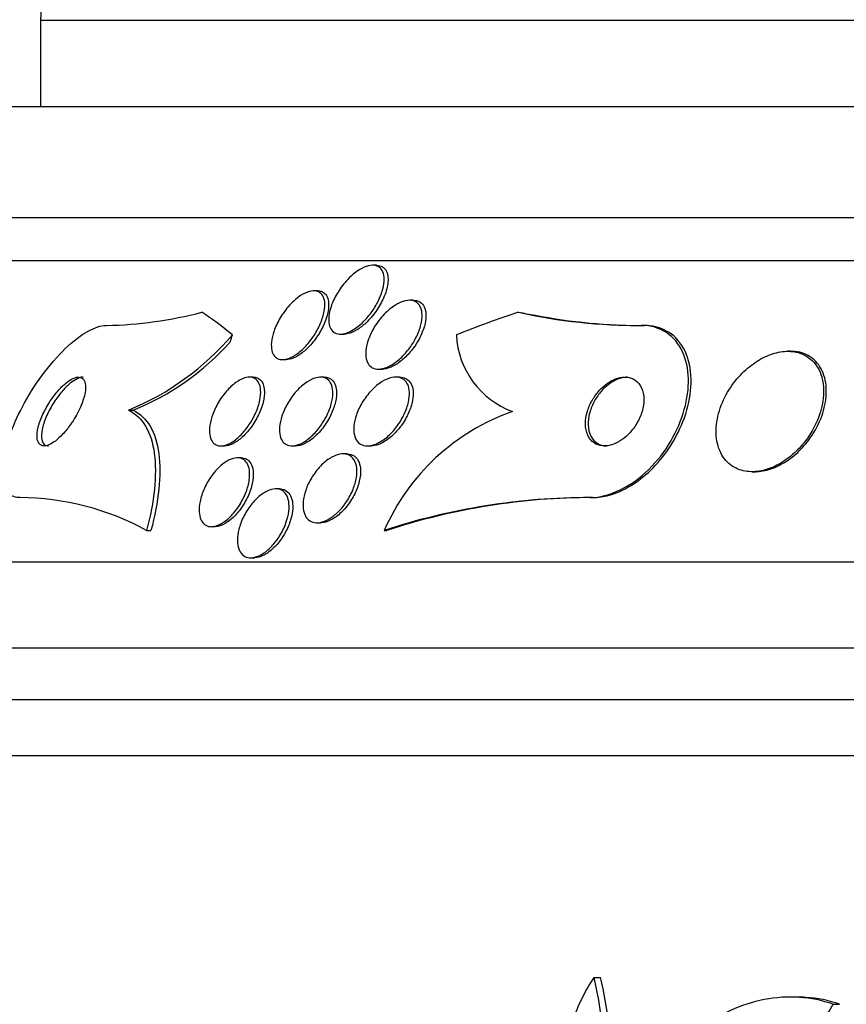
# Model space of a CAD drawing. Units: millimetres. Extents: x 0 to 820, y 0 to 1164.
# Drawn here: x 390 to 400, y 1039 to 1050 of the extents above; entities that cross this region are included whole.
import ezdxf
from ezdxf import colors
from ezdxf.entities.mleader import LeaderData, LeaderLine
from ezdxf.math import Vec2, Vec3

# ---------------------------------------------------------------- set-up
doc = ezdxf.new("R2010")
doc.units = ezdxf.units.MM
doc.layers.add('DV2_Défaut', color=7, linetype='Continuous')
doc.layers.add('Défaut', color=7, linetype='Continuous')

# ---------------------------------------------------------------- blocks, each defined once
blk = doc.blocks.new('_DOT')
at = {"color": 0}
blk.add_line((0, 0), (-1, 0), dxfattribs=at)
at = {"color": 0, "const_width": 0.333}
blk.add_lwpolyline([(-0.1665, 0, 1), (0.1665, 0, 1)], format="xyb", close=True, dxfattribs=at)
blk = doc.blocks.new('SE1')
at = {"layer": 'DV2_Défaut', "color": 7, "linetype": 'Continuous'}
for p, q in [((408.342, 1050.025), (390.31, 1050.025)), ((390.31, 1050.025), (390.31, 1049.025)), ((408.342, 1049.025), (389.655, 1049.025)), ((408.342, 1047.733), (388.665, 1047.733)), ((408.342, 1047.233), (388.334, 1047.233)), ((394.211, 1047.183), (394.165, 1047.183)), ((393.526, 1046.886), (393.482, 1046.886)), ((394.637, 1046.775), (394.593, 1046.775)), ((397.288, 1046.483), (397.32, 1046.483)), ((393.793, 1046.383), (393.837, 1046.383)), ((399.019, 1046.183), (398.988, 1046.183)), ((393.12, 1046.086), (393.162, 1046.086)), ((394.235, 1045.975), (394.278, 1045.975)), ((392.778, 1045.883), (392.734, 1045.883)), ((393.603, 1045.883), (393.559, 1045.883)), ((394.48, 1045.883), (394.435, 1045.883)), ((391.331, 1045.498), (391.383, 1045.498)), ((392.405, 1045.083), (392.446, 1045.083)), ((393.23, 1045.083), (393.272, 1045.083)), ((394.106, 1045.083), (394.148, 1045.083)), ((392.639, 1044.945), (392.596, 1044.945)), ((393.865, 1044.99), (393.823, 1044.99)), ((398.574, 1044.783), (398.605, 1044.783)), ((393.083, 1044.583), (393.042, 1044.583)), ((396.691, 1044.483), (396.721, 1044.483)), ((392.294, 1044.145), (392.336, 1044.145)), ((393.52, 1044.19), (393.562, 1044.19)), ((391.54, 1044.102), (391.592, 1044.102)), ((394.302, 1044.101), (394.332, 1044.101)), ((392.751, 1043.783), (392.792, 1043.783)), ((408.342, 1043.733), (386.405, 1043.733)), ((408.342, 1042.733), (385.965, 1042.733)), ((408.342, 1042.133), (385.722, 1042.133)), ((408.342, 1041.483), (385.477, 1041.483)), ((396.74, 1038.905), (396.815, 1038.905)), ((399.096, 1038.678), (399.018, 1038.678)), ((399.514, 1038.594), (399.59, 1038.594))]:
    blk.add_line(p, q, dxfattribs=at)
for centre, radius, start, end in [((391.81, 1050.025), 1.5, 90, 180), ((390.978, 1051.236), 4.754, 271.1418, 284.6859), ((397.245, 1052.754), 6.271, 257.2552, 270.3938), ((397.286, 1052.888), 6.405, 258.8991, 270.3024), ((390.119, 1048.434), 3.176, 292.4241, 319.5932), ((390.244, 1048.317), 3.041, 292.0095, 318.3355), ((396.14, 1046.423), 1.003, 182.9274, 249.6554), ((396.63, 1043.084), 2.541, 109.2915, 156.4056), ((390.046, 1041.366), 3.117, 61.3712, 89.5982), ((396.698, 1036.763), 7.72, 90.0548, 108.0852), ((396.728, 1036.765), 7.718, 90.0546, 108.0876), ((391.057, 1037.635), 5.823, 351.4502, 12.5975), ((391.132, 1037.638), 5.822, 351.4214, 12.5713), ((396.236, 1040.364), 3.725, 283.2318, 331.6327)]:
    blk.add_arc(centre, radius, start, end, dxfattribs=at)
for centre, major_axis, ratio, start_param, end_param in [((390.474, 1031.733), (0, 15.463), 0.414982, -0.32732, -0.269604), ((399.325, 1031.733), (0, 15.463), 0.840996, 0.269604, 0.327863), ((397.475, 1058.483), (0, -12), 0.840996, -0.160569, -0.141393), ((391.84, 1047.458), (0, -2), 0.414982, 0.950249, 0.99825)]:
    blk.add_ellipse(centre, major_axis=major_axis, ratio=ratio, start_param=start_param, end_param=end_param, dxfattribs=at)
for points, knots in [([(394.148, 1046.63), (394.117, 1046.588), (394.081, 1046.547), (394.043, 1046.511), (394.005, 1046.476), (393.963, 1046.444), (393.922, 1046.422), (393.887, 1046.403), (393.851, 1046.39), (393.819, 1046.385), (393.791, 1046.381), (393.765, 1046.383), (393.743, 1046.391), (393.722, 1046.398), (393.704, 1046.411), (393.691, 1046.428), (393.677, 1046.446), (393.667, 1046.469), (393.661, 1046.495), (393.655, 1046.524), (393.654, 1046.558), (393.658, 1046.593), (393.663, 1046.633), (393.674, 1046.677), (393.69, 1046.721), (393.708, 1046.771), (393.733, 1046.822), (393.764, 1046.871), (393.796, 1046.923), (393.834, 1046.974), (393.877, 1047.018), (393.91, 1047.053), (393.946, 1047.085), (393.983, 1047.111), (394.02, 1047.138), (394.059, 1047.158), (394.095, 1047.17), (394.127, 1047.181), (394.157, 1047.185), (394.183, 1047.182), (394.207, 1047.179), (394.228, 1047.171), (394.245, 1047.158), (394.262, 1047.145), (394.275, 1047.127), (394.284, 1047.105), (394.294, 1047.081), (394.299, 1047.053), (394.3, 1047.022), (394.301, 1046.987), (394.295, 1046.947), (394.285, 1046.907), (394.273, 1046.861), (394.254, 1046.812), (394.23, 1046.764), (394.208, 1046.719), (394.18, 1046.673), (394.148, 1046.63)], [0, 0, 0, 0, 0.058531, 0.058531, 0.058531, 0.117599, 0.117599, 0.117599, 0.168701, 0.168701, 0.168701, 0.212685, 0.212685, 0.212685, 0.25473, 0.25473, 0.25473, 0.299188, 0.299188, 0.299188, 0.349212, 0.349212, 0.349212, 0.406787, 0.406787, 0.406787, 0.471701, 0.471701, 0.471701, 0.539924, 0.539924, 0.539924, 0.593282, 0.593282, 0.593282, 0.647133, 0.647133, 0.647133, 0.693527, 0.693527, 0.693527, 0.73553, 0.73553, 0.73553, 0.778182, 0.778182, 0.778182, 0.825253, 0.825253, 0.825253, 0.879356, 0.879356, 0.879356, 0.941381, 0.941381, 0.941381, 1, 1, 1, 1]), ([(394.211, 1047.183), (394.212, 1047.183), (394.213, 1047.183), (394.214, 1047.183), (394.239, 1047.182), (394.261, 1047.176), (394.28, 1047.165), (394.298, 1047.154), (394.313, 1047.137), (394.323, 1047.118), (394.335, 1047.096), (394.342, 1047.069), (394.344, 1047.04), (394.346, 1047.018), (394.345, 1046.995), (394.342, 1046.97)], [0, 0, 0, 0, 0.00874, 0.00874, 0.00874, 0.262903, 0.262903, 0.262903, 0.516081, 0.516081, 0.516081, 0.792124, 0.792124, 0.792124, 1, 1, 1, 1]), ([(393.463, 1046.334), (393.434, 1046.292), (393.4, 1046.252), (393.364, 1046.217), (393.328, 1046.181), (393.288, 1046.15), (393.25, 1046.128), (393.216, 1046.108), (393.182, 1046.094), (393.151, 1046.089), (393.124, 1046.084), (393.099, 1046.085), (393.077, 1046.092), (393.057, 1046.098), (393.039, 1046.11), (393.026, 1046.127), (393.011, 1046.144), (393.001, 1046.167), (392.995, 1046.192), (392.989, 1046.221), (392.988, 1046.254), (392.991, 1046.29), (392.995, 1046.33), (393.006, 1046.375), (393.021, 1046.419), (393.039, 1046.469), (393.063, 1046.521), (393.093, 1046.57), (393.123, 1046.622), (393.16, 1046.672), (393.201, 1046.717), (393.232, 1046.752), (393.267, 1046.784), (393.302, 1046.811), (393.337, 1046.837), (393.374, 1046.858), (393.409, 1046.871), (393.439, 1046.882), (393.468, 1046.887), (393.493, 1046.885), (393.517, 1046.884), (393.537, 1046.876), (393.554, 1046.864), (393.571, 1046.852), (393.585, 1046.834), (393.594, 1046.813), (393.604, 1046.79), (393.61, 1046.762), (393.611, 1046.731), (393.612, 1046.696), (393.607, 1046.656), (393.597, 1046.615), (393.586, 1046.569), (393.568, 1046.52), (393.545, 1046.471), (393.522, 1046.425), (393.495, 1046.378), (393.463, 1046.334)], [0, 0, 0, 0, 0.056874, 0.056874, 0.056874, 0.114241, 0.114241, 0.114241, 0.164398, 0.164398, 0.164398, 0.208313, 0.208313, 0.208313, 0.250874, 0.250874, 0.250874, 0.296153, 0.296153, 0.296153, 0.347099, 0.347099, 0.347099, 0.405425, 0.405425, 0.405425, 0.470513, 0.470513, 0.470513, 0.537994, 0.537994, 0.537994, 0.590292, 0.590292, 0.590292, 0.643034, 0.643034, 0.643034, 0.688998, 0.688998, 0.688998, 0.731311, 0.731311, 0.731311, 0.774695, 0.774695, 0.774695, 0.822687, 0.822687, 0.822687, 0.877665, 0.877665, 0.877665, 0.940156, 0.940156, 0.940156, 1, 1, 1, 1]), ([(393.528, 1046.886), (393.542, 1046.886), (393.556, 1046.884), (393.568, 1046.88), (393.589, 1046.873), (393.606, 1046.861), (393.62, 1046.845), (393.634, 1046.827), (393.644, 1046.805), (393.649, 1046.78), (393.656, 1046.751), (393.657, 1046.717), (393.653, 1046.682), (393.649, 1046.641), (393.638, 1046.597), (393.622, 1046.552), (393.605, 1046.502), (393.58, 1046.45), (393.551, 1046.4), (393.521, 1046.351), (393.486, 1046.302), (393.447, 1046.258)], [0, 0, 0, 0, 0.072301, 0.072301, 0.072301, 0.19212, 0.19212, 0.19212, 0.320021, 0.320021, 0.320021, 0.46459, 0.46459, 0.46459, 0.630622, 0.630622, 0.630622, 0.81581, 0.81581, 0.81581, 1, 1, 1, 1]), ([(394.342, 1046.97), (394.335, 1046.918), (394.318, 1046.859), (394.293, 1046.802), (394.27, 1046.751), (394.241, 1046.699), (394.207, 1046.65), (394.172, 1046.6), (394.131, 1046.552), (394.087, 1046.511), (394.054, 1046.48), (394.019, 1046.453), (393.984, 1046.432), (393.948, 1046.411), (393.912, 1046.395), (393.879, 1046.388), (393.864, 1046.385), (393.849, 1046.383), (393.835, 1046.383)], [0, 0, 0, 0, 0.225399, 0.225399, 0.225399, 0.423392, 0.423392, 0.423392, 0.626606, 0.626606, 0.626606, 0.777601, 0.777601, 0.777601, 0.929801, 0.929801, 0.929801, 1, 1, 1, 1]), ([(394.597, 1046.223), (394.565, 1046.18), (394.529, 1046.138), (394.49, 1046.102), (394.451, 1046.066), (394.408, 1046.035), (394.366, 1046.013), (394.329, 1045.994), (394.292, 1045.981), (394.258, 1045.977), (394.228, 1045.973), (394.201, 1045.976), (394.178, 1045.985), (394.156, 1045.993), (394.137, 1046.007), (394.123, 1046.025), (394.108, 1046.044), (394.098, 1046.068), (394.092, 1046.095), (394.085, 1046.125), (394.084, 1046.158), (394.087, 1046.194), (394.092, 1046.234), (394.102, 1046.278), (394.118, 1046.322), (394.135, 1046.371), (394.16, 1046.421), (394.189, 1046.469), (394.221, 1046.52), (394.259, 1046.569), (394.3, 1046.613), (394.34, 1046.654), (394.385, 1046.692), (394.43, 1046.72), (394.462, 1046.74), (394.496, 1046.756), (394.528, 1046.765), (394.56, 1046.774), (394.591, 1046.777), (394.618, 1046.774), (394.643, 1046.77), (394.665, 1046.761), (394.683, 1046.747), (394.7, 1046.733), (394.714, 1046.714), (394.724, 1046.691), (394.735, 1046.666), (394.74, 1046.637), (394.741, 1046.606), (394.742, 1046.57), (394.737, 1046.531), (394.727, 1046.491), (394.716, 1046.445), (394.698, 1046.397), (394.674, 1046.35), (394.653, 1046.307), (394.627, 1046.263), (394.597, 1046.223)], [0, 0, 0, 0, 0.059696, 0.059696, 0.059696, 0.119892, 0.119892, 0.119892, 0.172453, 0.172453, 0.172453, 0.217647, 0.217647, 0.217647, 0.26028, 0.26028, 0.26028, 0.304694, 0.304694, 0.304694, 0.354064, 0.354064, 0.354064, 0.410443, 0.410443, 0.410443, 0.473922, 0.473922, 0.473922, 0.54118, 0.54118, 0.54118, 0.605464, 0.605464, 0.605464, 0.651734, 0.651734, 0.651734, 0.69824, 0.69824, 0.69824, 0.741101, 0.741101, 0.741101, 0.784, 0.784, 0.784, 0.830689, 0.830689, 0.830689, 0.883817, 0.883817, 0.883817, 0.944453, 0.944453, 0.944453, 1, 1, 1, 1]), ([(394.639, 1046.775), (394.657, 1046.775), (394.674, 1046.773), (394.689, 1046.768), (394.711, 1046.76), (394.73, 1046.747), (394.745, 1046.73), (394.76, 1046.712), (394.771, 1046.689), (394.778, 1046.663), (394.785, 1046.635), (394.787, 1046.602), (394.784, 1046.567), (394.781, 1046.527), (394.771, 1046.485), (394.757, 1046.441), (394.74, 1046.393), (394.717, 1046.342), (394.688, 1046.294), (394.66, 1046.247), (394.627, 1046.201), (394.59, 1046.16)], [0, 0, 0, 0, 0.0838878, 0.0838878, 0.0838878, 0.2067904, 0.2067904, 0.2067904, 0.3341877, 0.3341877, 0.3341877, 0.4758537, 0.4758537, 0.4758537, 0.6381252, 0.6381252, 0.6381252, 0.8215315, 0.8215315, 0.8215315, 1, 1, 1, 1]), ([(390.068, 1044.483), (390.063, 1044.483), (390.057, 1044.483), (390.052, 1044.483), (390.003, 1044.487), (389.961, 1044.507), (389.931, 1044.541), (389.902, 1044.574), (389.881, 1044.621), (389.871, 1044.678), (389.861, 1044.737), (389.861, 1044.808), (389.871, 1044.885), (389.881, 1044.969), (389.904, 1045.063), (389.935, 1045.159), (389.971, 1045.267), (390.018, 1045.381), (390.075, 1045.492), (390.137, 1045.616), (390.211, 1045.739), (390.292, 1045.854), (390.375, 1045.973), (390.469, 1046.086), (390.563, 1046.181), (390.653, 1046.271), (390.747, 1046.349), (390.835, 1046.401), (390.911, 1046.447), (390.985, 1046.476), (391.048, 1046.482), (391.057, 1046.482), (391.065, 1046.483), (391.073, 1046.483)], [0, 0, 0, 0, 0.010147, 0.010147, 0.010147, 0.101612, 0.101612, 0.101612, 0.189374, 0.189374, 0.189374, 0.280899, 0.280899, 0.280899, 0.381727, 0.381727, 0.381727, 0.495189, 0.495189, 0.495189, 0.620803, 0.620803, 0.620803, 0.752021, 0.752021, 0.752021, 0.876861, 0.876861, 0.876861, 0.985535, 0.985535, 0.985535, 1, 1, 1, 1]), ([(396.691, 1044.483), (396.914, 1044.483), (397.173, 1044.612), (397.573, 1045.005), (397.717, 1045.259), (397.855, 1045.754), (397.851, 1045.991), (397.68, 1046.362), (397.511, 1046.483), (397.288, 1046.483)], [0, 0, 0, 0, 0.25, 0.25, 0.5, 0.5, 0.75, 0.75, 1, 1, 1, 1]), ([(396.721, 1044.483), (396.783, 1044.483), (396.848, 1044.492), (396.913, 1044.51), (396.996, 1044.533), (397.082, 1044.571), (397.162, 1044.62), (397.244, 1044.67), (397.324, 1044.732), (397.396, 1044.801), (397.474, 1044.877), (397.545, 1044.963), (397.605, 1045.052), (397.672, 1045.152), (397.728, 1045.259), (397.77, 1045.366), (397.817, 1045.485), (397.847, 1045.607), (397.859, 1045.722), (397.872, 1045.846), (397.864, 1045.966), (397.835, 1046.071), (397.807, 1046.175), (397.757, 1046.268), (397.687, 1046.338), (397.624, 1046.4), (397.544, 1046.446), (397.452, 1046.468), (397.41, 1046.478), (397.366, 1046.483), (397.32, 1046.483)], [0, 0, 0, 0, 0.069542, 0.069542, 0.069542, 0.157585, 0.157585, 0.157585, 0.246918, 0.246918, 0.246918, 0.343787, 0.343787, 0.343787, 0.452441, 0.452441, 0.452441, 0.574064, 0.574064, 0.574064, 0.704493, 0.704493, 0.704493, 0.833195, 0.833195, 0.833195, 0.948265, 0.948265, 0.948265, 1, 1, 1, 1]), ([(393.447, 1046.258), (393.416, 1046.224), (393.383, 1046.192), (393.348, 1046.165), (393.314, 1046.138), (393.278, 1046.117), (393.244, 1046.103), (393.215, 1046.092), (393.187, 1046.086), (393.162, 1046.086)], [0, 0, 0, 0, 0.349416, 0.349416, 0.349416, 0.701551, 0.701551, 0.701551, 1, 1, 1, 1]), ([(399.167, 1045.109), (399.228, 1045.184), (399.28, 1045.267), (399.319, 1045.351), (399.357, 1045.435), (399.384, 1045.522), (399.396, 1045.607), (399.409, 1045.695), (399.407, 1045.782), (399.389, 1045.859), (399.371, 1045.934), (399.338, 1046.002), (399.29, 1046.056), (399.247, 1046.103), (399.192, 1046.14), (399.129, 1046.161), (399.074, 1046.179), (399.012, 1046.186), (398.948, 1046.181), (398.889, 1046.176), (398.827, 1046.161), (398.766, 1046.137), (398.705, 1046.113), (398.644, 1046.079), (398.588, 1046.038), (398.526, 1045.994), (398.469, 1045.942), (398.418, 1045.885), (398.362, 1045.822), (398.312, 1045.751), (398.273, 1045.679), (398.229, 1045.598), (398.196, 1045.512), (398.177, 1045.429), (398.156, 1045.34), (398.15, 1045.251), (398.16, 1045.17), (398.17, 1045.09), (398.196, 1045.015), (398.238, 1044.954), (398.275, 1044.899), (398.326, 1044.853), (398.387, 1044.824), (398.439, 1044.798), (398.5, 1044.784), (398.565, 1044.783), (398.624, 1044.782), (398.687, 1044.792), (398.748, 1044.811), (398.809, 1044.831), (398.871, 1044.86), (398.929, 1044.897), (398.99, 1044.936), (399.049, 1044.983), (399.101, 1045.036), (399.124, 1045.059), (399.146, 1045.084), (399.167, 1045.109)], [0, 0, 0, 0, 0.062451, 0.062451, 0.062451, 0.124723, 0.124723, 0.124723, 0.189997, 0.189997, 0.189997, 0.252786, 0.252786, 0.252786, 0.308096, 0.308096, 0.308096, 0.355788, 0.355788, 0.355788, 0.399769, 0.399769, 0.399769, 0.444359, 0.444359, 0.444359, 0.492845, 0.492845, 0.492845, 0.547364, 0.547364, 0.547364, 0.608312, 0.608312, 0.608312, 0.673262, 0.673262, 0.673262, 0.736896, 0.736896, 0.736896, 0.793915, 0.793915, 0.793915, 0.843206, 0.843206, 0.843206, 0.887917, 0.887917, 0.887917, 0.93219, 0.93219, 0.93219, 0.979385, 0.979385, 0.979385, 1, 1, 1, 1]), ([(399.228, 1045.148), (399.287, 1045.226), (399.335, 1045.312), (399.37, 1045.398), (399.404, 1045.484), (399.426, 1045.572), (399.433, 1045.656), (399.44, 1045.743), (399.432, 1045.828), (399.408, 1045.903), (399.384, 1045.973), (399.346, 1046.036), (399.294, 1046.083), (399.248, 1046.125), (399.191, 1046.155), (399.126, 1046.171), (399.093, 1046.179), (399.058, 1046.183), (399.021, 1046.183)], [0, 0, 0, 0, 0.18904, 0.18904, 0.18904, 0.37767, 0.37767, 0.37767, 0.572753, 0.572753, 0.572753, 0.756918, 0.756918, 0.756918, 0.917242, 0.917242, 0.917242, 1, 1, 1, 1]), ([(394.59, 1046.16), (394.557, 1046.123), (394.52, 1046.088), (394.482, 1046.059), (394.444, 1046.031), (394.404, 1046.007), (394.365, 1045.993), (394.334, 1045.982), (394.304, 1045.975), (394.277, 1045.975)], [0, 0, 0, 0, 0.355926, 0.355926, 0.355926, 0.714852, 0.714852, 0.714852, 1, 1, 1, 1]), ([(390.687, 1045.376), (390.724, 1045.433), (390.756, 1045.495), (390.781, 1045.554), (390.802, 1045.605), (390.817, 1045.655), (390.826, 1045.7), (390.833, 1045.742), (390.835, 1045.78), (390.829, 1045.81), (390.824, 1045.836), (390.813, 1045.856), (390.797, 1045.868), (390.783, 1045.879), (390.765, 1045.884), (390.744, 1045.883), (390.724, 1045.881), (390.701, 1045.874), (390.677, 1045.862), (390.652, 1045.849), (390.625, 1045.831), (390.599, 1045.808), (390.569, 1045.784), (390.539, 1045.754), (390.51, 1045.721), (390.478, 1045.684), (390.447, 1045.643), (390.419, 1045.6), (390.388, 1045.552), (390.36, 1045.502), (390.337, 1045.452), (390.313, 1045.401), (390.294, 1045.349), (390.282, 1045.301), (390.271, 1045.256), (390.266, 1045.214), (390.269, 1045.18), (390.271, 1045.15), (390.28, 1045.125), (390.293, 1045.108), (390.305, 1045.094), (390.322, 1045.085), (390.342, 1045.083), (390.36, 1045.082), (390.382, 1045.086), (390.405, 1045.095), (390.429, 1045.105), (390.455, 1045.121), (390.481, 1045.14), (390.509, 1045.162), (390.538, 1045.189), (390.566, 1045.219), (390.598, 1045.253), (390.629, 1045.291), (390.657, 1045.331), (390.667, 1045.346), (390.677, 1045.361), (390.687, 1045.376)], [0, 0, 0, 0, 0.076532, 0.076532, 0.076532, 0.141967, 0.141967, 0.141967, 0.202143, 0.202143, 0.202143, 0.253864, 0.253864, 0.253864, 0.299249, 0.299249, 0.299249, 0.342825, 0.342825, 0.342825, 0.388548, 0.388548, 0.388548, 0.439275, 0.439275, 0.439275, 0.496589, 0.496589, 0.496589, 0.559902, 0.559902, 0.559902, 0.625428, 0.625428, 0.625428, 0.687113, 0.687113, 0.687113, 0.740771, 0.740771, 0.740771, 0.787394, 0.787394, 0.787394, 0.831126, 0.831126, 0.831126, 0.876015, 0.876015, 0.876015, 0.925106, 0.925106, 0.925106, 0.980359, 0.980359, 0.980359, 1, 1, 1, 1]), ([(390.804, 1045.883), (390.802, 1045.883), (390.801, 1045.883), (390.799, 1045.883), (390.779, 1045.882), (390.757, 1045.875), (390.733, 1045.863), (390.708, 1045.851), (390.681, 1045.833), (390.655, 1045.812), (390.625, 1045.788), (390.596, 1045.758), (390.567, 1045.726), (390.535, 1045.69), (390.504, 1045.649), (390.475, 1045.606), (390.444, 1045.559), (390.416, 1045.509), (390.392, 1045.459), (390.368, 1045.408), (390.348, 1045.356), (390.336, 1045.308), (390.324, 1045.262), (390.318, 1045.219), (390.32, 1045.184), (390.322, 1045.153), (390.33, 1045.127), (390.343, 1045.11), (390.355, 1045.095), (390.371, 1045.086), (390.391, 1045.083), (390.394, 1045.083), (390.398, 1045.083), (390.401, 1045.083)], [0, 0, 0, 0, 0.007009, 0.007009, 0.007009, 0.094106, 0.094106, 0.094106, 0.185209, 0.185209, 0.185209, 0.286147, 0.286147, 0.286147, 0.400248, 0.400248, 0.400248, 0.526586, 0.526586, 0.526586, 0.657862, 0.657862, 0.657862, 0.781962, 0.781962, 0.781962, 0.890091, 0.890091, 0.890091, 0.983799, 0.983799, 0.983799, 1, 1, 1, 1]), ([(392.73, 1045.327), (392.703, 1045.286), (392.671, 1045.247), (392.638, 1045.213), (392.605, 1045.178), (392.568, 1045.148), (392.532, 1045.126), (392.5, 1045.107), (392.468, 1045.093), (392.438, 1045.087), (392.412, 1045.081), (392.386, 1045.082), (392.365, 1045.088), (392.344, 1045.095), (392.326, 1045.107), (392.312, 1045.124), (392.297, 1045.141), (392.286, 1045.165), (392.279, 1045.191), (392.272, 1045.221), (392.27, 1045.255), (392.273, 1045.292), (392.276, 1045.333), (392.286, 1045.377), (392.3, 1045.423), (392.316, 1045.472), (392.339, 1045.523), (392.366, 1045.573), (392.394, 1045.623), (392.428, 1045.672), (392.466, 1045.716), (392.5, 1045.756), (392.539, 1045.792), (392.578, 1045.82), (392.611, 1045.845), (392.646, 1045.863), (392.678, 1045.873), (392.706, 1045.882), (392.733, 1045.885), (392.756, 1045.881), (392.779, 1045.878), (392.799, 1045.869), (392.815, 1045.855), (392.831, 1045.84), (392.844, 1045.82), (392.852, 1045.796), (392.862, 1045.77), (392.866, 1045.739), (392.866, 1045.705), (392.866, 1045.666), (392.859, 1045.624), (392.848, 1045.581), (392.835, 1045.533), (392.816, 1045.482), (392.792, 1045.433), (392.774, 1045.397), (392.754, 1045.361), (392.73, 1045.327)], [0, 0, 0, 0, 0.055164, 0.055164, 0.055164, 0.110723, 0.110723, 0.110723, 0.160579, 0.160579, 0.160579, 0.205514, 0.205514, 0.205514, 0.249641, 0.249641, 0.249641, 0.296486, 0.296486, 0.296486, 0.348573, 0.348573, 0.348573, 0.407122, 0.407122, 0.407122, 0.471069, 0.471069, 0.471069, 0.536206, 0.536206, 0.536206, 0.596516, 0.596516, 0.596516, 0.648589, 0.648589, 0.648589, 0.694279, 0.694279, 0.694279, 0.737986, 0.737986, 0.737986, 0.783652, 0.783652, 0.783652, 0.834141, 0.834141, 0.834141, 0.891073, 0.891073, 0.891073, 0.953967, 0.953967, 0.953967, 1, 1, 1, 1]), ([(392.779, 1045.883), (392.796, 1045.883), (392.812, 1045.88), (392.826, 1045.874), (392.846, 1045.866), (392.863, 1045.853), (392.876, 1045.835), (392.89, 1045.816), (392.899, 1045.791), (392.904, 1045.763), (392.907, 1045.751), (392.908, 1045.738), (392.909, 1045.724)], [0, 0, 0, 0, 0.214631, 0.214631, 0.214631, 0.523253, 0.523253, 0.523253, 0.854706, 0.854706, 0.854706, 1, 1, 1, 1]), ([(393.569, 1045.325), (393.54, 1045.283), (393.506, 1045.243), (393.471, 1045.209), (393.435, 1045.174), (393.396, 1045.144), (393.358, 1045.122), (393.324, 1045.103), (393.289, 1045.09), (393.257, 1045.085), (393.229, 1045.081), (393.202, 1045.083), (393.18, 1045.091), (393.158, 1045.099), (393.139, 1045.112), (393.124, 1045.13), (393.109, 1045.149), (393.098, 1045.173), (393.091, 1045.201), (393.084, 1045.231), (393.082, 1045.265), (393.085, 1045.302), (393.089, 1045.343), (393.098, 1045.387), (393.113, 1045.432), (393.129, 1045.481), (393.152, 1045.531), (393.18, 1045.579), (393.209, 1045.629), (393.244, 1045.678), (393.282, 1045.72), (393.319, 1045.761), (393.359, 1045.797), (393.4, 1045.824), (393.436, 1045.848), (393.473, 1045.866), (393.507, 1045.875), (393.537, 1045.883), (393.566, 1045.885), (393.591, 1045.88), (393.615, 1045.875), (393.635, 1045.865), (393.652, 1045.849), (393.669, 1045.833), (393.682, 1045.812), (393.691, 1045.787), (393.7, 1045.76), (393.704, 1045.728), (393.704, 1045.694), (393.704, 1045.656), (393.697, 1045.614), (393.686, 1045.571), (393.673, 1045.524), (393.654, 1045.474), (393.629, 1045.426), (393.612, 1045.392), (393.591, 1045.357), (393.569, 1045.325)], [0, 0, 0, 0, 0.05703, 0.05703, 0.05703, 0.114466, 0.114466, 0.114466, 0.165841, 0.165841, 0.165841, 0.211525, 0.211525, 0.211525, 0.255587, 0.255587, 0.255587, 0.301722, 0.301722, 0.301722, 0.352639, 0.352639, 0.352639, 0.409857, 0.409857, 0.409857, 0.472859, 0.472859, 0.472859, 0.538094, 0.538094, 0.538094, 0.599697, 0.599697, 0.599697, 0.653423, 0.653423, 0.653423, 0.700133, 0.700133, 0.700133, 0.743981, 0.743981, 0.743981, 0.789067, 0.789067, 0.789067, 0.838451, 0.838451, 0.838451, 0.894026, 0.894026, 0.894026, 0.955818, 0.955818, 0.955818, 1, 1, 1, 1]), ([(393.604, 1045.883), (393.622, 1045.883), (393.639, 1045.88), (393.654, 1045.875), (393.675, 1045.867), (393.694, 1045.853), (393.708, 1045.835), (393.723, 1045.816), (393.734, 1045.792), (393.74, 1045.765), (393.743, 1045.753), (393.745, 1045.741), (393.746, 1045.728)], [0, 0, 0, 0, 0.217867, 0.217867, 0.217867, 0.53204, 0.53204, 0.53204, 0.862047, 0.862047, 0.862047, 1, 1, 1, 1]), ([(394.456, 1045.32), (394.425, 1045.278), (394.39, 1045.238), (394.352, 1045.203), (394.315, 1045.168), (394.273, 1045.139), (394.232, 1045.118), (394.196, 1045.099), (394.159, 1045.087), (394.125, 1045.084), (394.095, 1045.081), (394.067, 1045.084), (394.043, 1045.094), (394.021, 1045.104), (394.001, 1045.119), (393.987, 1045.138), (393.971, 1045.158), (393.96, 1045.184), (393.954, 1045.212), (393.947, 1045.242), (393.945, 1045.277), (393.949, 1045.314), (393.952, 1045.355), (393.962, 1045.399), (393.977, 1045.443), (393.994, 1045.492), (394.018, 1045.541), (394.046, 1045.588), (394.076, 1045.638), (394.113, 1045.686), (394.152, 1045.727), (394.191, 1045.767), (394.233, 1045.803), (394.277, 1045.83), (394.315, 1045.853), (394.354, 1045.87), (394.391, 1045.878), (394.423, 1045.884), (394.453, 1045.885), (394.479, 1045.878), (394.504, 1045.871), (394.525, 1045.859), (394.542, 1045.842), (394.559, 1045.825), (394.573, 1045.802), (394.581, 1045.777), (394.59, 1045.749), (394.595, 1045.717), (394.594, 1045.682), (394.593, 1045.644), (394.586, 1045.602), (394.574, 1045.56), (394.561, 1045.512), (394.541, 1045.464), (394.516, 1045.417), (394.499, 1045.384), (394.478, 1045.351), (394.456, 1045.32)], [0, 0, 0, 0, 0.058787, 0.058787, 0.058787, 0.117989, 0.117989, 0.117989, 0.170816, 0.170816, 0.170816, 0.217195, 0.217195, 0.217195, 0.261157, 0.261157, 0.261157, 0.3066, 0.3066, 0.3066, 0.356438, 0.356438, 0.356438, 0.412469, 0.412469, 0.412469, 0.474649, 0.474649, 0.474649, 0.539998, 0.539998, 0.539998, 0.602805, 0.602805, 0.602805, 0.658087, 0.658087, 0.658087, 0.705748, 0.705748, 0.705748, 0.74969, 0.74969, 0.74969, 0.794203, 0.794203, 0.794203, 0.842564, 0.842564, 0.842564, 0.896928, 0.896928, 0.896928, 0.95776, 0.95776, 0.95776, 1, 1, 1, 1]), ([(394.481, 1045.883), (394.506, 1045.883), (394.529, 1045.878), (394.549, 1045.868), (394.571, 1045.858), (394.589, 1045.842), (394.603, 1045.821), (394.617, 1045.8), (394.627, 1045.774), (394.633, 1045.745), (394.635, 1045.733), (394.636, 1045.721), (394.637, 1045.708)], [0, 0, 0, 0, 0.272081, 0.272081, 0.272081, 0.566704, 0.566704, 0.566704, 0.874257, 0.874257, 0.874257, 1, 1, 1, 1]), ([(397.165, 1045.249), (397.2, 1045.289), (397.23, 1045.334), (397.253, 1045.379), (397.276, 1045.425), (397.293, 1045.472), (397.304, 1045.518), (397.315, 1045.567), (397.319, 1045.617), (397.314, 1045.662), (397.31, 1045.708), (397.297, 1045.751), (397.275, 1045.786), (397.255, 1045.818), (397.226, 1045.845), (397.192, 1045.862), (397.163, 1045.876), (397.127, 1045.884), (397.09, 1045.883), (397.057, 1045.882), (397.022, 1045.874), (396.988, 1045.861), (396.955, 1045.849), (396.921, 1045.83), (396.89, 1045.808), (396.858, 1045.785), (396.827, 1045.758), (396.799, 1045.727), (396.769, 1045.694), (396.742, 1045.657), (396.72, 1045.619), (396.694, 1045.576), (396.674, 1045.531), (396.661, 1045.486), (396.646, 1045.437), (396.638, 1045.387), (396.638, 1045.341), (396.638, 1045.293), (396.647, 1045.247), (396.665, 1045.208), (396.681, 1045.172), (396.706, 1045.14), (396.738, 1045.118), (396.766, 1045.099), (396.8, 1045.087), (396.837, 1045.084), (396.87, 1045.081), (396.905, 1045.085), (396.941, 1045.095), (396.974, 1045.105), (397.008, 1045.121), (397.04, 1045.141), (397.073, 1045.161), (397.104, 1045.187), (397.133, 1045.215), (397.144, 1045.226), (397.155, 1045.237), (397.165, 1045.249)], [0, 0, 0, 0, 0.059089, 0.059089, 0.059089, 0.117886, 0.117886, 0.117886, 0.181878, 0.181878, 0.181878, 0.247351, 0.247351, 0.247351, 0.308126, 0.308126, 0.308126, 0.360511, 0.360511, 0.360511, 0.406239, 0.406239, 0.406239, 0.449789, 0.449789, 0.449789, 0.495204, 0.495204, 0.495204, 0.545428, 0.545428, 0.545428, 0.602174, 0.602174, 0.602174, 0.665077, 0.665077, 0.665077, 0.730624, 0.730624, 0.730624, 0.792825, 0.792825, 0.792825, 0.847161, 0.847161, 0.847161, 0.89421, 0.89421, 0.89421, 0.938004, 0.938004, 0.938004, 0.98266, 0.98266, 0.98266, 1, 1, 1, 1]), ([(397.128, 1045.883), (397.123, 1045.883), (397.117, 1045.883), (397.112, 1045.882), (397.079, 1045.88), (397.044, 1045.872), (397.01, 1045.858), (396.977, 1045.844), (396.944, 1045.825), (396.913, 1045.802), (396.881, 1045.778), (396.85, 1045.75), (396.823, 1045.719), (396.793, 1045.685), (396.766, 1045.647), (396.744, 1045.608), (396.72, 1045.564), (396.701, 1045.518), (396.688, 1045.473), (396.674, 1045.424), (396.668, 1045.374), (396.669, 1045.328), (396.671, 1045.28), (396.681, 1045.236), (396.7, 1045.198), (396.718, 1045.163), (396.744, 1045.133), (396.777, 1045.113), (396.806, 1045.095), (396.84, 1045.085), (396.878, 1045.083), (396.881, 1045.083), (396.885, 1045.083), (396.889, 1045.083)], [0, 0, 0, 0, 0.0152575, 0.0152575, 0.0152575, 0.1059269, 0.1059269, 0.1059269, 0.1930509, 0.1930509, 0.1930509, 0.2845514, 0.2845514, 0.2845514, 0.3861398, 0.3861398, 0.3861398, 0.5009708, 0.5009708, 0.5009708, 0.6278174, 0.6278174, 0.6278174, 0.7590227, 0.7590227, 0.7590227, 0.8823958, 0.8823958, 0.8823958, 0.9896016, 0.9896016, 0.9896016, 1, 1, 1, 1]), ([(392.909, 1045.724), (392.911, 1045.684), (392.905, 1045.638), (392.894, 1045.59), (392.882, 1045.543), (392.864, 1045.493), (392.84, 1045.443), (392.816, 1045.392), (392.785, 1045.341), (392.75, 1045.294), (392.717, 1045.25), (392.679, 1045.208), (392.64, 1045.174), (392.606, 1045.145), (392.569, 1045.12), (392.535, 1045.105), (392.505, 1045.091), (392.475, 1045.083), (392.449, 1045.083), (392.448, 1045.083), (392.447, 1045.083), (392.446, 1045.083)], [0, 0, 0, 0, 0.176224, 0.176224, 0.176224, 0.351997, 0.351997, 0.351997, 0.53512, 0.53512, 0.53512, 0.709478, 0.709478, 0.709478, 0.862353, 0.862353, 0.862353, 0.994894, 0.994894, 0.994894, 1, 1, 1, 1]), ([(393.746, 1045.728), (393.75, 1045.689), (393.746, 1045.644), (393.736, 1045.597), (393.725, 1045.551), (393.708, 1045.503), (393.686, 1045.455), (393.663, 1045.404), (393.633, 1045.353), (393.599, 1045.307), (393.565, 1045.261), (393.526, 1045.218), (393.485, 1045.182), (393.448, 1045.151), (393.409, 1045.124), (393.371, 1045.107), (393.338, 1045.092), (393.305, 1045.084), (393.276, 1045.083), (393.275, 1045.083), (393.273, 1045.083), (393.271, 1045.083)], [0, 0, 0, 0, 0.169931, 0.169931, 0.169931, 0.339234, 0.339234, 0.339234, 0.519382, 0.519382, 0.519382, 0.696424, 0.696424, 0.696424, 0.855264, 0.855264, 0.855264, 0.9923, 0.9923, 0.9923, 1, 1, 1, 1]), ([(394.637, 1045.708), (394.639, 1045.667), (394.634, 1045.621), (394.622, 1045.574), (394.61, 1045.527), (394.591, 1045.479), (394.567, 1045.432), (394.542, 1045.381), (394.51, 1045.331), (394.473, 1045.286), (394.437, 1045.242), (394.396, 1045.201), (394.353, 1045.168), (394.314, 1045.138), (394.273, 1045.114), (394.233, 1045.099), (394.203, 1045.089), (394.174, 1045.083), (394.147, 1045.083)], [0, 0, 0, 0, 0.17286, 0.17286, 0.17286, 0.345022, 0.345022, 0.345022, 0.529375, 0.529375, 0.529375, 0.712184, 0.712184, 0.712184, 0.877247, 0.877247, 0.877247, 1, 1, 1, 1]), ([(391.331, 1045.498), (391.412, 1045.46), (391.479, 1045.398), (391.58, 1045.226), (391.614, 1045.119), (391.647, 1044.87), (391.647, 1044.729), (391.616, 1044.429), (391.585, 1044.268), (391.54, 1044.102)], [0, 0, 0, 0, 0.25, 0.25, 0.5, 0.5, 0.75, 0.75, 1, 1, 1, 1]), ([(391.383, 1045.498), (391.465, 1045.46), (391.531, 1045.398), (391.633, 1045.226), (391.666, 1045.119), (391.7, 1044.87), (391.699, 1044.729), (391.668, 1044.429), (391.636, 1044.268), (391.592, 1044.102)], [0, 0, 0, 0, 0.25, 0.25, 0.5, 0.5, 0.75, 0.75, 1, 1, 1, 1]), ([(398.604, 1044.783), (398.613, 1044.783), (398.622, 1044.783), (398.631, 1044.784), (398.69, 1044.787), (398.753, 1044.801), (398.814, 1044.824), (398.875, 1044.847), (398.936, 1044.88), (398.993, 1044.919), (399.054, 1044.962), (399.112, 1045.013), (399.163, 1045.069), (399.186, 1045.094), (399.207, 1045.12), (399.228, 1045.148)], [0, 0, 0, 0, 0.040277, 0.040277, 0.040277, 0.308439, 0.308439, 0.308439, 0.57831, 0.57831, 0.57831, 0.869177, 0.869177, 0.869177, 1, 1, 1, 1]), ([(392.551, 1044.301), (392.523, 1044.268), (392.491, 1044.238), (392.459, 1044.213), (392.427, 1044.189), (392.394, 1044.17), (392.362, 1044.158), (392.333, 1044.147), (392.304, 1044.143), (392.279, 1044.145), (392.254, 1044.148), (392.233, 1044.156), (392.215, 1044.17), (392.196, 1044.184), (392.181, 1044.204), (392.171, 1044.228), (392.16, 1044.253), (392.153, 1044.284), (392.151, 1044.318), (392.149, 1044.355), (392.153, 1044.397), (392.162, 1044.439), (392.172, 1044.486), (392.187, 1044.535), (392.209, 1044.582), (392.23, 1044.632), (392.259, 1044.682), (392.291, 1044.728), (392.322, 1044.772), (392.358, 1044.814), (392.396, 1044.848), (392.429, 1044.878), (392.466, 1044.903), (392.5, 1044.92), (392.531, 1044.935), (392.562, 1044.943), (392.59, 1044.945), (392.615, 1044.946), (392.639, 1044.941), (392.659, 1044.93), (392.679, 1044.919), (392.696, 1044.902), (392.708, 1044.881), (392.721, 1044.859), (392.73, 1044.831), (392.735, 1044.8), (392.739, 1044.766), (392.739, 1044.728), (392.733, 1044.687), (392.727, 1044.643), (392.714, 1044.596), (392.697, 1044.548), (392.678, 1044.499), (392.653, 1044.448), (392.624, 1044.4), (392.602, 1044.366), (392.577, 1044.332), (392.551, 1044.301)], [0, 0, 0, 0, 0.050794, 0.050794, 0.050794, 0.101849, 0.101849, 0.101849, 0.149417, 0.149417, 0.149417, 0.194776, 0.194776, 0.194776, 0.241253, 0.241253, 0.241253, 0.29148, 0.29148, 0.29148, 0.347034, 0.347034, 0.347034, 0.407819, 0.407819, 0.407819, 0.471288, 0.471288, 0.471288, 0.532758, 0.532758, 0.532758, 0.58812, 0.58812, 0.58812, 0.637019, 0.637019, 0.637019, 0.682468, 0.682468, 0.682468, 0.728159, 0.728159, 0.728159, 0.777064, 0.777064, 0.777064, 0.83111, 0.83111, 0.83111, 0.890684, 0.890684, 0.890684, 0.953812, 0.953812, 0.953812, 1, 1, 1, 1]), ([(392.639, 1044.945), (392.663, 1044.945), (392.684, 1044.939), (392.703, 1044.929), (392.723, 1044.918), (392.739, 1044.901), (392.751, 1044.88), (392.765, 1044.857), (392.773, 1044.829), (392.777, 1044.798), (392.779, 1044.783), (392.78, 1044.766), (392.78, 1044.749)], [0, 0, 0, 0, 0.261855, 0.261855, 0.261855, 0.545333, 0.545333, 0.545333, 0.84912, 0.84912, 0.84912, 1, 1, 1, 1]), ([(393.786, 1044.338), (393.755, 1044.305), (393.721, 1044.275), (393.686, 1044.251), (393.651, 1044.227), (393.614, 1044.209), (393.58, 1044.199), (393.548, 1044.19), (393.517, 1044.188), (393.489, 1044.193), (393.463, 1044.197), (393.44, 1044.208), (393.421, 1044.224), (393.403, 1044.24), (393.387, 1044.262), (393.377, 1044.287), (393.366, 1044.314), (393.36, 1044.346), (393.358, 1044.38), (393.357, 1044.418), (393.361, 1044.459), (393.37, 1044.501), (393.381, 1044.547), (393.397, 1044.595), (393.419, 1044.642), (393.442, 1044.691), (393.472, 1044.74), (393.506, 1044.785), (393.539, 1044.828), (393.578, 1044.869), (393.618, 1044.902), (393.655, 1044.932), (393.695, 1044.956), (393.733, 1044.971), (393.766, 1044.985), (393.8, 1044.991), (393.83, 1044.99), (393.858, 1044.989), (393.883, 1044.982), (393.904, 1044.969), (393.925, 1044.956), (393.942, 1044.937), (393.954, 1044.914), (393.968, 1044.89), (393.977, 1044.861), (393.981, 1044.83), (393.985, 1044.795), (393.984, 1044.756), (393.978, 1044.716), (393.971, 1044.672), (393.957, 1044.625), (393.939, 1044.579), (393.919, 1044.53), (393.893, 1044.48), (393.862, 1044.434), (393.84, 1044.4), (393.814, 1044.368), (393.786, 1044.338)], [0, 0, 0, 0, 0.052782, 0.052782, 0.052782, 0.105867, 0.105867, 0.105867, 0.154737, 0.154737, 0.154737, 0.200327, 0.200327, 0.200327, 0.246104, 0.246104, 0.246104, 0.294977, 0.294977, 0.294977, 0.348886, 0.348886, 0.348886, 0.408324, 0.408324, 0.408324, 0.471502, 0.471502, 0.471502, 0.53416, 0.53416, 0.53416, 0.591577, 0.591577, 0.591577, 0.642123, 0.642123, 0.642123, 0.68812, 0.68812, 0.68812, 0.733326, 0.733326, 0.733326, 0.780994, 0.780994, 0.780994, 0.833399, 0.833399, 0.833399, 0.891472, 0.891472, 0.891472, 0.953994, 0.953994, 0.953994, 1, 1, 1, 1]), ([(393.866, 1044.99), (393.87, 1044.99), (393.874, 1044.99), (393.877, 1044.99), (393.904, 1044.988), (393.929, 1044.98), (393.95, 1044.967), (393.97, 1044.953), (393.987, 1044.934), (393.999, 1044.911), (394.012, 1044.886), (394.02, 1044.857), (394.024, 1044.825), (394.026, 1044.809), (394.026, 1044.793), (394.026, 1044.776)], [0, 0, 0, 0, 0.036492, 0.036492, 0.036492, 0.309645, 0.309645, 0.309645, 0.579238, 0.579238, 0.579238, 0.864429, 0.864429, 0.864429, 1, 1, 1, 1]), ([(392.78, 1044.749), (392.78, 1044.706), (392.772, 1044.658), (392.759, 1044.61), (392.746, 1044.561), (392.726, 1044.511), (392.701, 1044.463), (392.676, 1044.413), (392.645, 1044.365), (392.61, 1044.322), (392.578, 1044.281), (392.541, 1044.244), (392.504, 1044.215), (392.47, 1044.189), (392.435, 1044.169), (392.403, 1044.158), (392.379, 1044.149), (392.356, 1044.145), (392.335, 1044.145)], [0, 0, 0, 0, 0.183868, 0.183868, 0.183868, 0.367489, 0.367489, 0.367489, 0.554509, 0.554509, 0.554509, 0.730824, 0.730824, 0.730824, 0.88758, 0.88758, 0.88758, 1, 1, 1, 1]), ([(394.026, 1044.776), (394.025, 1044.732), (394.016, 1044.684), (394.001, 1044.636), (393.987, 1044.587), (393.965, 1044.538), (393.939, 1044.491), (393.912, 1044.442), (393.879, 1044.395), (393.842, 1044.353), (393.807, 1044.313), (393.767, 1044.277), (393.727, 1044.25), (393.69, 1044.226), (393.652, 1044.207), (393.617, 1044.198), (393.597, 1044.193), (393.578, 1044.19), (393.56, 1044.19)], [0, 0, 0, 0, 0.185171, 0.185171, 0.185171, 0.369916, 0.369916, 0.369916, 0.561379, 0.561379, 0.561379, 0.745612, 0.745612, 0.745612, 0.910962, 0.910962, 0.910962, 1, 1, 1, 1]), ([(393.019, 1043.945), (392.99, 1043.91), (392.957, 1043.879), (392.924, 1043.854), (392.891, 1043.828), (392.856, 1043.808), (392.823, 1043.797), (392.792, 1043.786), (392.761, 1043.781), (392.734, 1043.784), (392.708, 1043.786), (392.685, 1043.795), (392.666, 1043.809), (392.646, 1043.824), (392.63, 1043.844), (392.619, 1043.868), (392.607, 1043.894), (392.599, 1043.925), (392.597, 1043.959), (392.594, 1043.996), (392.597, 1044.037), (392.605, 1044.079), (392.613, 1044.124), (392.628, 1044.172), (392.648, 1044.219), (392.669, 1044.269), (392.697, 1044.318), (392.728, 1044.363), (392.759, 1044.407), (392.795, 1044.449), (392.833, 1044.483), (392.868, 1044.514), (392.905, 1044.54), (392.941, 1044.557), (392.974, 1044.573), (393.006, 1044.582), (393.036, 1044.583), (393.063, 1044.584), (393.088, 1044.579), (393.11, 1044.567), (393.131, 1044.556), (393.149, 1044.539), (393.162, 1044.518), (393.176, 1044.495), (393.186, 1044.467), (393.191, 1044.436), (393.197, 1044.402), (393.197, 1044.364), (393.193, 1044.324), (393.187, 1044.281), (393.176, 1044.234), (393.159, 1044.188), (393.142, 1044.139), (393.118, 1044.089), (393.089, 1044.042), (393.068, 1044.008), (393.045, 1043.975), (393.019, 1043.945)], [0, 0, 0, 0, 0.052333, 0.052333, 0.052333, 0.104936, 0.104936, 0.104936, 0.153801, 0.153801, 0.153801, 0.19986, 0.19986, 0.19986, 0.246325, 0.246325, 0.246325, 0.295877, 0.295877, 0.295877, 0.350235, 0.350235, 0.350235, 0.409661, 0.409661, 0.409661, 0.472238, 0.472238, 0.472238, 0.533901, 0.533901, 0.533901, 0.590495, 0.590495, 0.590495, 0.640845, 0.640845, 0.640845, 0.687226, 0.687226, 0.687226, 0.733104, 0.733104, 0.733104, 0.781477, 0.781477, 0.781477, 0.834402, 0.834402, 0.834402, 0.89258, 0.89258, 0.89258, 0.954634, 0.954634, 0.954634, 1, 1, 1, 1]), ([(393.085, 1044.583), (393.103, 1044.583), (393.119, 1044.58), (393.134, 1044.575), (393.157, 1044.567), (393.177, 1044.553), (393.193, 1044.534), (393.209, 1044.515), (393.221, 1044.49), (393.228, 1044.461), (393.237, 1044.43), (393.24, 1044.395), (393.238, 1044.357), (393.235, 1044.316), (393.227, 1044.271), (393.214, 1044.226), (393.2, 1044.178), (393.179, 1044.128), (393.154, 1044.081), (393.135, 1044.046), (393.113, 1044.012), (393.09, 1043.981)], [0, 0, 0, 0, 0.089421, 0.089421, 0.089421, 0.224653, 0.224653, 0.224653, 0.365159, 0.365159, 0.365159, 0.51788, 0.51788, 0.51788, 0.68617, 0.68617, 0.68617, 0.867799, 0.867799, 0.867799, 1, 1, 1, 1]), ([(393.09, 1043.981), (393.061, 1043.943), (393.029, 1043.907), (392.996, 1043.878), (392.962, 1043.849), (392.926, 1043.824), (392.891, 1043.808), (392.859, 1043.793), (392.827, 1043.784), (392.797, 1043.783), (392.796, 1043.783), (392.794, 1043.783), (392.792, 1043.783)], [0, 0, 0, 0, 0.333949, 0.333949, 0.333949, 0.669733, 0.669733, 0.669733, 0.9792, 0.9792, 0.9792, 1, 1, 1, 1]), ([(396.816, 1036.769), (396.75, 1036.827), (396.692, 1036.892), (396.59, 1037.036), (396.545, 1037.116), (396.472, 1037.286), (396.445, 1037.375), (396.405, 1037.562), (396.394, 1037.66), (396.387, 1037.954), (396.416, 1038.159), (396.535, 1038.547), (396.625, 1038.736), (396.74, 1038.905)], [0, 0, 0, 0, 0.125, 0.125, 0.25, 0.25, 0.375, 0.375, 0.5, 0.5, 0.75, 0.75, 1, 1, 1, 1]), ([(399.514, 1038.594), (399.389, 1038.639), (399.257, 1038.666), (398.987, 1038.684), (398.851, 1038.675), (398.579, 1038.622), (398.444, 1038.578), (398.186, 1038.46), (398.06, 1038.384), (397.826, 1038.206), (397.717, 1038.104), (397.519, 1037.874), (397.431, 1037.748), (397.283, 1037.481), (397.221, 1037.336), (397.131, 1037.042), (397.101, 1036.891), (397.089, 1036.738)], [0, 0, 0, 0, 0.125, 0.125, 0.25, 0.25, 0.375, 0.375, 0.5, 0.5, 0.625, 0.625, 0.75, 0.75, 0.875, 0.875, 1, 1, 1, 1]), ([(399.59, 1038.594), (399.464, 1038.639), (399.333, 1038.666), (399.165, 1038.677), (399.131, 1038.678), (399.097, 1038.678)], [0, 0, 0, 0, 0.80124, 0.80124, 1, 1, 1, 1])]:
    blk.add_open_spline(points, degree=3, knots=knots, dxfattribs=at)

msp = doc.modelspace()

# ---------------------------------------------------------------- block references
at = {"layer": 'Défaut'}
msp.add_blockref('SE1', (0, 0), dxfattribs=at)

# ---------------------------------------------------------------- leaders
at = {"layer": 'Défaut', "color": 7, "linetype": 'Continuous'}
ml = msp.add_multileader_mtext('Standard', dxfattribs=at)
ml.set_content('{\\pxsm0.9;\\fSolid Edge ISO|b1||i0||c0|p34;\\W1.;03/01/2018\\P}', color=256)
ml.set_leader_properties()
ml.set_arrow_properties(name='DOT')
ml.build(insert=Vec2(0, 0))
ml.multileader.update_dxf_attribs({"leader_type": 0, "dogleg_length": 0, "arrow_head_size": 12})
ctx = ml.context
ctx.base_point, ctx.char_height, ctx.arrow_head_size, ctx.landing_gap_size = Vec3(656.602, 1156.973), 12, 12, 4.2
notes = []
notes.append((ctx, [(0, (0, 0, 0), (0, 0), (1, 0), 1, [])]))
ctx.mtext.insert = Vec3(658.602, 1163.093)
for ctx, leaders in notes:
    for number, flags, end, landing, length, lines in leaders:
        leader = LeaderData()
        leader.index, (leader.has_last_leader_line, leader.has_dogleg_vector, leader.attachment_direction) = number, flags
        leader.last_leader_point, leader.dogleg_vector, leader.dogleg_length = Vec3(end), Vec3(landing), length
        for number, points, colour, breaks in lines:
            line = LeaderLine()
            line.index, line.vertices, line.color, line.breaks = number, Vec3.list(points), colors.encode_raw_color(colour), breaks
            leader.lines.append(line)
        ctx.leaders.append(leader)

doc.saveas('drawing.dxf')
